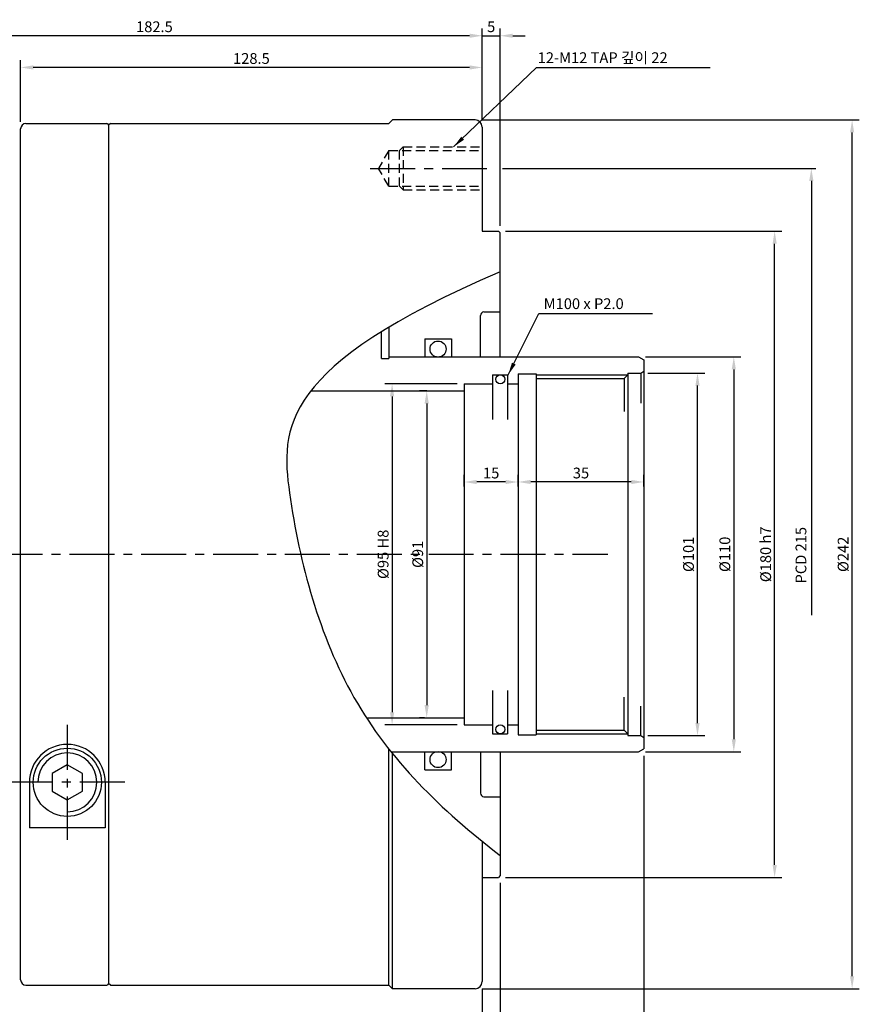
# Model space of a CAD drawing. Extents: x 87 to 854, y 16 to 520.
# Drawn here: x 620 to 854, y 244 to 519 of the extents above; entities that cross this region are included whole.
import ezdxf

# ---------------------------------------------------------------- set-up
doc = ezdxf.new("R2010")
doc.units = 0
doc.header["$LTSCALE"] = 10
doc.header["$MEASUREMENT"] = 0
doc.linetypes.add('CENTER', pattern=[2, 1.25, -0.25, 0.25, -0.25])
doc.linetypes.add('HIDDEN', pattern=[0.375, 0.25, -0.125])
doc.layers.get('0').update_dxf_attribs({"linetype": 'CONTINUOUS'})
doc.layers.get('DEFPOINTS').update_dxf_attribs({"linetype": 'CONTINUOUS'})
for name, color, linetype in [('ASHADE', 7, 'CONTINUOUS'), ('CEN', 1, 'CENTER'), ('CON', 2, 'CONTINUOUS'), ('HID', 3, 'HIDDEN')]:
    doc.layers.add(name, color=color, linetype=linetype)
doc.styles.add('HAN', font='SIMPLEX', dxfattribs={"bigfont": 'ghs.shx'})
doc.styles.get("Standard").update_dxf_attribs({"font": 'SIMPLEX.SHX'})
doc.dimstyles.get("Standard").update_dxf_attribs({"dimtxt": 3, "dimasz": 3.5, "dimexe": 2, "dimexo": 2, "dimgap": 1, "dimtad": 1, "dimdec": 4, "dimdsep": 46, "dimtxsty": 'Standard', "dimcen": 0.09, "dimdle": 2, "dimclrd": 1, "dimclre": 2, "dimclrt": 3, "dimadec": 0, "dimazin": 0, "dimtfac": 1, "dimtdec": 4, "dimtmove": 0, "dimatfit": 3, "dimfxl": 0, "dimtolj": 1, "dimtzin": 0, "dimarcsym": 0})

# ---------------------------------------------------------------- blocks, each defined once
blk = doc.blocks.new('*D16')
at = {"color": 2, "lineweight": -2}
for p, q in [((753.72, 278.11), (753.72, 128.93)), ((748.72, 248.61), (748.72, 128.93))]:
    blk.add_line(p, q, dxfattribs=at)
at = {"color": 1, "lineweight": -2}
for p, q in [((745.22, 130.93), (741.72, 130.93)), ((748.72, 130.93), (753.72, 130.93)), ((757.22, 130.93), (760.72, 130.93))]:
    blk.add_line(p, q, dxfattribs=at)
at = {"color": 1}
for points in [[(745.22, 131.51), (745.22, 130.34), (748.72, 130.93)], [(757.22, 131.51), (757.22, 130.34), (753.72, 130.93)]]:
    blk.add_solid(points, dxfattribs=at)
at = {"layer": 'DEFPOINTS', "color": 0}
for p in [(753.72, 280.11), (748.72, 250.61), (753.72, 130.93)]:
    blk.add_point(p, dxfattribs=at)
at = {"color": 3, "insert": (751.22, 133.43), "char_height": 3, "attachment_point": 5}
blk.add_mtext('\\A1;5', dxfattribs=at)
blk = doc.blocks.new('*D17')
at = {"layer": 'ASHADE', "color": 2, "lineweight": -2}
for p, q in [((793.72, 313.48), (793.72, 109.66)), ((748.72, 248.61), (748.72, 109.66))]:
    blk.add_line(p, q, dxfattribs=at)
at = {"layer": 'ASHADE', "color": 1, "lineweight": -2}
blk.add_line((752.22, 111.66), (790.22, 111.66), dxfattribs=at)
at = {"layer": 'ASHADE', "color": 1}
for points in [[(752.22, 112.25), (752.22, 111.08), (748.72, 111.66)], [(790.22, 112.25), (790.22, 111.08), (793.72, 111.66)]]:
    blk.add_solid(points, dxfattribs=at)
at = {"layer": 'DEFPOINTS', "color": 0}
for p in [(793.72, 315.48), (748.72, 250.61), (793.72, 111.66)]:
    blk.add_point(p, dxfattribs=at)
at = {"layer": 'ASHADE', "color": 3, "insert": (771.22, 114.16), "char_height": 3, "attachment_point": 5}
blk.add_mtext('\\A1;Max 45', dxfattribs=at)
blk = doc.blocks.new('*D18')
at = {"layer": 'ASHADE', "color": 2, "lineweight": -2}
for p, q in [((498.72, 285.11), (498.72, 119.33)), ((748.72, 248.61), (748.72, 119.33))]:
    blk.add_line(p, q, dxfattribs=at)
at = {"layer": 'ASHADE', "color": 1, "lineweight": -2}
blk.add_line((745.22, 121.33), (502.22, 121.33), dxfattribs=at)
at = {"layer": 'ASHADE', "color": 1}
for points in [[(502.22, 121.92), (502.22, 120.75), (498.72, 121.33)], [(745.22, 121.92), (745.22, 120.75), (748.72, 121.33)]]:
    blk.add_solid(points, dxfattribs=at)
at = {"layer": 'DEFPOINTS', "color": 0}
for p in [(498.72, 287.11), (748.72, 250.61), (498.72, 121.33)]:
    blk.add_point(p, dxfattribs=at)
at = {"layer": 'ASHADE', "color": 3, "insert": (623.72, 123.83), "char_height": 3, "attachment_point": 5}
blk.add_mtext('\\A1;250', dxfattribs=at)
blk = doc.blocks.new('*D19')
at = {"layer": 'ASHADE', "color": 2, "lineweight": -2}
for p, q in [((748.72, 248.61), (748.72, 128.93)), ((587.22, 155.44), (587.22, 128.93))]:
    blk.add_line(p, q, dxfattribs=at)
at = {"layer": 'ASHADE', "color": 1, "lineweight": -2}
blk.add_line((745.22, 130.93), (590.72, 130.93), dxfattribs=at)
at = {"layer": 'ASHADE', "color": 1}
for points in [[(590.72, 131.51), (590.72, 130.34), (587.22, 130.93)], [(745.22, 131.51), (745.22, 130.34), (748.72, 130.93)]]:
    blk.add_solid(points, dxfattribs=at)
at = {"layer": 'DEFPOINTS', "color": 0}
for p in [(748.72, 250.61), (587.22, 157.44), (587.22, 130.93)]:
    blk.add_point(p, dxfattribs=at)
at = {"layer": 'ASHADE', "color": 3, "insert": (658.22, 133.43), "char_height": 3, "attachment_point": 5}
blk.add_mtext('\\A1;161.5', dxfattribs=at)
blk = doc.blocks.new('*D3')
at = {"color": 2, "lineweight": -2}
for p, q in [((794.85, 420.11), (810.65, 420.11)), ((794.85, 319.11), (810.65, 319.11))]:
    blk.add_line(p, q, dxfattribs=at)
at = {"color": 1, "lineweight": -2}
blk.add_line((808.65, 322.61), (808.65, 416.61), dxfattribs=at)
at = {"color": 1}
for points in [[(808.07, 416.61), (809.23, 416.61), (808.65, 420.11)], [(808.07, 322.61), (809.23, 322.61), (808.65, 319.11)]]:
    blk.add_solid(points, dxfattribs=at)
at = {"layer": 'DEFPOINTS', "color": 0}
for p in [(792.85, 420.11), (808.65, 420.11), (792.85, 319.11)]:
    blk.add_point(p, dxfattribs=at)
at = {"color": 3, "insert": (806.15, 369.61), "char_height": 3, "attachment_point": 5, "rotation": 90}
blk.add_mtext('\\A1;%%C101', dxfattribs=at)
blk = doc.blocks.new('*D5')
at = {"layer": 'ASHADE', "color": 2, "lineweight": -2}
for p, q in [((566.22, 367.69), (566.22, 516.06)), ((748.72, 490.61), (748.72, 516.06))]:
    blk.add_line(p, q, dxfattribs=at)
at = {"layer": 'ASHADE', "color": 1, "lineweight": -2}
blk.add_line((745.22, 514.06), (569.72, 514.06), dxfattribs=at)
at = {"layer": 'ASHADE', "color": 1}
for points in [[(569.72, 514.64), (569.72, 513.47), (566.22, 514.06)], [(745.22, 514.64), (745.22, 513.47), (748.72, 514.06)]]:
    blk.add_solid(points, dxfattribs=at)
at = {"layer": 'DEFPOINTS', "color": 0}
for p in [(566.22, 514.06), (748.72, 488.61), (566.22, 365.69)]:
    blk.add_point(p, dxfattribs=at)
at = {"layer": 'ASHADE', "color": 3, "insert": (657.47, 516.56), "char_height": 3, "attachment_point": 5}
blk.add_mtext('\\A1;182.5', dxfattribs=at)
blk = doc.blocks.new('*D6')
at = {"layer": 'ASHADE', "color": 2, "lineweight": -2}
for p, q in [((755.22, 459.61), (832.13, 459.61)), ((755.22, 279.61), (832.13, 279.61))]:
    blk.add_line(p, q, dxfattribs=at)
at = {"layer": 'ASHADE', "color": 1, "lineweight": -2}
blk.add_line((830.13, 283.11), (830.13, 456.11), dxfattribs=at)
at = {"layer": 'ASHADE', "color": 1}
for points in [[(829.55, 456.11), (830.72, 456.11), (830.13, 459.61)], [(829.55, 283.11), (830.72, 283.11), (830.13, 279.61)]]:
    blk.add_solid(points, dxfattribs=at)
at = {"layer": 'DEFPOINTS', "color": 0}
for p in [(753.22, 459.61), (830.13, 459.61), (753.22, 279.61)]:
    blk.add_point(p, dxfattribs=at)
at = {"layer": 'ASHADE', "color": 3, "insert": (827.63, 369.61), "char_height": 3, "attachment_point": 5, "rotation": 90}
blk.add_mtext('\\A1;%%c180 h7', dxfattribs=at)
blk = doc.blocks.new('*D7')
at = {"layer": 'ASHADE', "color": 2, "lineweight": -2}
for p, q in [((733.26, 415.11), (731.27, 415.11)), ((732.65, 324.11), (731.27, 324.11))]:
    blk.add_line(p, q, dxfattribs=at)
at = {"layer": 'ASHADE', "color": 1, "lineweight": -2}
blk.add_line((733.27, 411.61), (733.27, 327.61), dxfattribs=at)
at = {"layer": 'ASHADE', "color": 1}
for points in [[(732.68, 411.61), (733.85, 411.61), (733.27, 415.11)], [(732.68, 327.61), (733.85, 327.61), (733.27, 324.11)]]:
    blk.add_solid(points, dxfattribs=at)
at = {"layer": 'DEFPOINTS', "color": 0}
for p in [(735.26, 415.11), (733.27, 324.11), (734.65, 324.11)]:
    blk.add_point(p, dxfattribs=at)
at = {"layer": 'ASHADE', "color": 3, "insert": (730.77, 369.61), "char_height": 3, "attachment_point": 5, "rotation": 90}
blk.add_mtext('\\A1;%%c91', dxfattribs=at)
blk = doc.blocks.new('*D8')
at = {"layer": 'ASHADE', "color": 2, "lineweight": -2}
for p, q in [((741.72, 417.11), (721.64, 417.11)), ((741.72, 322.11), (721.64, 322.11))]:
    blk.add_line(p, q, dxfattribs=at)
at = {"layer": 'ASHADE', "color": 1, "lineweight": -2}
blk.add_line((723.64, 413.61), (723.64, 325.61), dxfattribs=at)
at = {"layer": 'ASHADE', "color": 1}
for points in [[(723.05, 413.61), (724.22, 413.61), (723.64, 417.11)], [(723.05, 325.61), (724.22, 325.61), (723.64, 322.11)]]:
    blk.add_solid(points, dxfattribs=at)
at = {"layer": 'DEFPOINTS', "color": 0}
for p in [(743.72, 417.11), (723.64, 322.11), (743.72, 322.11)]:
    blk.add_point(p, dxfattribs=at)
at = {"layer": 'ASHADE', "color": 3, "insert": (721.14, 369.61), "char_height": 3, "attachment_point": 5, "rotation": 90}
blk.add_mtext('\\A1;%%c95 H8', dxfattribs=at)
blk = doc.blocks.new('*D9')
at = {"layer": 'ASHADE', "color": 2, "lineweight": -2}
for p, q in [((794.22, 424.61), (820.76, 424.61)), ((794.22, 314.61), (820.76, 314.61))]:
    blk.add_line(p, q, dxfattribs=at)
at = {"layer": 'ASHADE', "color": 1, "lineweight": -2}
blk.add_line((818.76, 421.11), (818.76, 318.11), dxfattribs=at)
at = {"layer": 'ASHADE', "color": 1}
for points in [[(818.18, 421.11), (819.35, 421.11), (818.76, 424.61)], [(818.18, 318.11), (819.35, 318.11), (818.76, 314.61)]]:
    blk.add_solid(points, dxfattribs=at)
at = {"layer": 'DEFPOINTS', "color": 0}
for p in [(792.22, 424.61), (792.22, 314.61), (818.76, 314.61)]:
    blk.add_point(p, dxfattribs=at)
at = {"layer": 'ASHADE', "color": 3, "insert": (816.26, 369.61), "char_height": 3, "attachment_point": 5, "rotation": 90}
blk.add_mtext('\\A1;%%c110', dxfattribs=at)
blk = doc.blocks.new('*D10')
at = {"layer": 'ASHADE', "color": 2, "lineweight": -2}
for p, q in [((748.72, 490.61), (748.72, 516.06)), ((753.72, 461.11), (753.72, 516.06))]:
    blk.add_line(p, q, dxfattribs=at)
at = {"layer": 'ASHADE', "color": 1, "lineweight": -2}
for p, q in [((745.22, 514.06), (741.72, 514.06)), ((748.72, 514.06), (753.72, 514.06)), ((757.22, 514.06), (760.72, 514.06))]:
    blk.add_line(p, q, dxfattribs=at)
at = {"layer": 'ASHADE', "color": 1}
for points in [[(745.22, 514.64), (745.22, 513.47), (748.72, 514.06)], [(757.22, 514.64), (757.22, 513.47), (753.72, 514.06)]]:
    blk.add_solid(points, dxfattribs=at)
at = {"layer": 'DEFPOINTS', "color": 0}
for p in [(753.72, 514.06), (748.72, 488.61), (753.72, 459.11)]:
    blk.add_point(p, dxfattribs=at)
at = {"layer": 'ASHADE', "color": 3, "insert": (751.22, 516.56), "char_height": 3, "attachment_point": 5}
blk.add_mtext('\\A1;5', dxfattribs=at)
blk = doc.blocks.new('*D11')
at = {"layer": 'ASHADE', "color": 2, "lineweight": -2}
for p, q in [((758.72, 388.48), (758.72, 391.76)), ((793.72, 388.48), (793.72, 391.76))]:
    blk.add_line(p, q, dxfattribs=at)
at = {"layer": 'ASHADE', "color": 1, "lineweight": -2}
blk.add_line((790.22, 389.76), (762.22, 389.76), dxfattribs=at)
at = {"layer": 'ASHADE', "color": 1}
for points in [[(762.22, 390.34), (762.22, 389.18), (758.72, 389.76)], [(790.22, 390.34), (790.22, 389.18), (793.72, 389.76)]]:
    blk.add_solid(points, dxfattribs=at)
at = {"layer": 'DEFPOINTS', "color": 0}
for p in [(758.72, 389.76), (758.72, 386.48), (793.72, 386.48)]:
    blk.add_point(p, dxfattribs=at)
at = {"layer": 'ASHADE', "color": 3, "insert": (776.22, 392.26), "char_height": 3, "attachment_point": 5}
blk.add_mtext('\\A1;35', dxfattribs=at)
blk = doc.blocks.new('*D12')
at = {"layer": 'ASHADE', "color": 2, "lineweight": -2}
for p, q in [((743.72, 388.48), (743.72, 391.76)), ((758.72, 388.48), (758.72, 391.76))]:
    blk.add_line(p, q, dxfattribs=at)
at = {"layer": 'ASHADE', "color": 1, "lineweight": -2}
blk.add_line((755.22, 389.76), (747.22, 389.76), dxfattribs=at)
at = {"layer": 'ASHADE', "color": 1}
for points in [[(747.22, 390.34), (747.22, 389.18), (743.72, 389.76)], [(755.22, 390.34), (755.22, 389.18), (758.72, 389.76)]]:
    blk.add_solid(points, dxfattribs=at)
at = {"layer": 'DEFPOINTS', "color": 0}
for p in [(743.72, 389.76), (743.72, 386.48), (758.72, 386.48)]:
    blk.add_point(p, dxfattribs=at)
at = {"layer": 'ASHADE', "color": 3, "insert": (751.22, 392.26), "char_height": 3, "attachment_point": 5}
blk.add_mtext('\\A1;15', dxfattribs=at)
blk = doc.blocks.new('*D13')
at = {"layer": 'ASHADE', "color": 2, "lineweight": -2}
for p, q in [((620.22, 490.11), (620.22, 507.22)), ((748.72, 490.61), (748.72, 507.22))]:
    blk.add_line(p, q, dxfattribs=at)
at = {"layer": 'ASHADE', "color": 1, "lineweight": -2}
blk.add_line((745.22, 505.22), (623.72, 505.22), dxfattribs=at)
at = {"layer": 'ASHADE', "color": 1}
for points in [[(623.72, 505.8), (623.72, 504.64), (620.22, 505.22)], [(745.22, 505.8), (745.22, 504.64), (748.72, 505.22)]]:
    blk.add_solid(points, dxfattribs=at)
at = {"layer": 'DEFPOINTS', "color": 0}
for p in [(620.22, 505.22), (748.72, 488.61), (620.22, 488.11)]:
    blk.add_point(p, dxfattribs=at)
at = {"layer": 'ASHADE', "color": 3, "insert": (684.47, 507.72), "char_height": 3, "attachment_point": 5}
blk.add_mtext('\\A1;128.5', dxfattribs=at)
blk = doc.blocks.new('*D20')
at = {"color": 2, "lineweight": -2}
for p, q in [((748.72, 490.61), (853.69, 490.61)), ((748.72, 248.61), (853.69, 248.61))]:
    blk.add_line(p, q, dxfattribs=at)
at = {"color": 1, "lineweight": -2}
blk.add_line((851.69, 252.11), (851.69, 487.11), dxfattribs=at)
at = {"color": 1}
for points in [[(851.11, 487.11), (852.28, 487.11), (851.69, 490.61)], [(851.11, 252.11), (852.28, 252.11), (851.69, 248.61)]]:
    blk.add_solid(points, dxfattribs=at)
at = {"layer": 'DEFPOINTS', "color": 0}
for p in [(746.72, 490.61), (851.69, 490.61), (746.72, 248.61)]:
    blk.add_point(p, dxfattribs=at)
at = {"color": 3, "insert": (849.19, 369.61), "char_height": 3, "attachment_point": 5, "rotation": 90}
blk.add_mtext('\\A1;%%c242', dxfattribs=at)

msp = doc.modelspace()

# ---------------------------------------------------------------- linework, layer by layer
for p, q in [((645.21705, 489.61191), (644.71705, 489.11191)), ((645.21705, 489.61191), (644.71705, 489.11191)), ((644.71705, 489.11191), (644.71705, 250.11191)), ((644.71705, 489.11191), (644.71705, 250.11191)), ((645.21705, 489.61191), (722.71705, 489.61191)), ((645.21705, 489.61191), (722.71705, 489.61191)), ((722.71705, 489.61191), (723.71705, 490.61191)), ((722.71705, 489.61191), (723.71705, 490.61191)), ((748.71705, 488.61191), (748.71705, 459.61191)), ((620.21705, 251.11191), (620.21705, 488.11191)), ((620.21705, 251.11191), (620.21705, 488.11191)), ((748.71705, 459.61191), (753.21705, 459.61191)), ((748.71705, 459.61191), (753.21705, 459.61191)), ((753.71705, 459.11191), (753.21705, 459.61191)), ((753.71705, 459.11191), (753.21705, 459.61191)), ((753.71705, 424.61191), (753.71705, 459.11191)), ((753.71705, 424.61191), (753.71705, 459.11191)), ((748.21705, 424.61191), (748.21705, 436.11191)), ((748.21705, 424.61191), (748.21705, 436.11191)), ((749.21705, 437.11191), (753.71705, 437.11191)), ((749.21705, 437.11191), (753.71705, 437.11191)), ((720.71705, 424.11191), (720.71705, 431.65675)), ((722.71705, 432.88342), (722.71705, 424.61191)), ((732.71705, 429.61191), (732.71705, 424.61191)), ((732.71705, 429.61191), (732.71705, 424.61191)), ((732.71705, 429.61191), (740.21705, 429.61191)), ((732.71705, 429.61191), (740.21705, 429.61191)), ((740.21705, 429.61191), (740.21705, 424.61191)), ((740.21705, 429.61191), (740.21705, 424.61191)), ((720.71705, 424.11191), (722.71705, 424.11191)), ((722.71705, 424.61191), (722.71705, 424.11191)), ((722.71705, 424.61191), (732.71705, 424.61191)), ((726.4031, 424.61191), (777.21705, 424.61191)), ((726.4031, 424.61191), (792.21705, 424.61191)), ((726.4031, 424.61191), (732.71705, 424.61191)), ((740.21705, 424.61191), (748.21705, 424.61191)), ((740.21705, 424.61191), (748.21705, 424.61191)), ((792.21705, 424.61191), (793.71705, 423.74589)), ((792.21705, 424.61191), (793.71705, 423.74589)), ((793.71705, 423.74589), (793.71705, 315.47794)), ((793.71705, 423.74589), (793.71705, 315.47794)), ((751.61705, 419.61191), (751.61705, 407.15304)), ((751.61705, 419.61191), (751.61705, 407.15304)), ((751.61705, 419.61191), (755.71705, 419.61191)), ((751.61705, 419.61191), (755.71705, 419.61191)), ((755.71705, 419.61191), (755.71705, 407.15304)), ((755.71705, 419.61191), (755.71705, 407.15304)), ((758.71705, 419.86191), (758.71705, 319.36191)), ((758.71705, 419.86191), (758.71705, 319.36191)), ((758.71705, 419.86191), (763.71705, 419.86191)), ((758.71705, 419.86191), (763.71705, 419.86191)), ((763.71705, 419.86191), (763.71705, 319.36191)), ((763.71705, 419.86191), (763.71705, 319.36191)), ((789.21705, 419.61191), (788.21705, 418.61191)), ((789.21705, 419.61191), (788.21705, 418.61191)), ((789.21705, 420.11191), (789.21705, 319.11191)), ((789.21705, 420.11191), (789.21705, 319.11191)), ((789.21705, 420.11191), (792.85102, 420.11191)), ((789.21705, 420.11191), (792.85102, 420.11191)), ((792.85102, 420.11191), (793.71705, 420.61191)), ((792.85102, 420.11191), (793.71705, 420.61191)), ((792.85102, 420.11191), (792.85102, 411.70784)), ((792.85102, 420.11191), (792.85102, 411.70784)), ((743.71705, 417.11191), (743.71705, 322.11191)), ((743.71705, 417.11191), (743.71705, 322.11191)), ((743.71705, 417.11191), (751.61705, 417.11191)), ((743.71705, 417.11191), (751.61705, 417.11191)), ((755.71705, 417.11191), (758.71705, 417.11191)), ((755.71705, 417.11191), (758.71705, 417.11191)), ((763.71705, 418.61191), (788.21705, 418.61191)), ((763.71705, 418.61191), (788.21705, 418.61191)), ((788.21705, 418.61191), (788.21705, 409.38867)), ((788.21705, 418.61191), (788.21705, 409.38867)), ((701.00674, 415.11191), (743.71705, 415.11191)), ((735.26301, 415.11191), (743.71705, 415.11191)), ((751.61705, 331.65477), (751.61705, 319.61191)), ((751.61705, 331.65477), (751.61705, 319.61191)), ((755.71705, 331.65477), (755.71705, 319.61191)), ((755.71705, 331.65477), (755.71705, 319.61191)), ((788.21705, 320.61191), (788.21705, 329.83515)), ((788.21705, 320.61191), (788.21705, 329.83515)), ((792.85102, 319.11191), (792.85102, 327.27575)), ((792.85102, 319.11191), (792.85102, 327.27575)), ((716.47044, 324.11191), (743.71705, 324.11191)), ((731.47044, 324.11191), (743.71705, 324.11191)), ((743.71705, 322.11191), (751.61705, 322.11191)), ((743.71705, 322.11191), (751.61705, 322.11191)), ((755.71705, 322.11191), (758.71705, 322.11191)), ((755.71705, 322.11191), (758.71705, 322.11191)), ((751.61705, 319.61191), (755.71705, 319.61191)), ((751.61705, 319.61191), (755.71705, 319.61191)), ((758.71705, 319.36191), (763.71705, 319.36191)), ((758.71705, 319.36191), (763.71705, 319.36191)), ((763.71705, 320.61191), (788.21705, 320.61191)), ((763.71705, 320.61191), (788.21705, 320.61191)), ((789.21705, 319.61191), (788.21705, 320.61191)), ((789.21705, 319.61191), (788.21705, 320.61191)), ((789.21705, 319.11191), (792.85102, 319.11191)), ((789.21705, 319.11191), (792.85102, 319.11191)), ((792.85102, 319.11191), (793.71705, 318.61191)), ((792.85102, 319.11191), (793.71705, 318.61191)), ((792.21705, 314.61191), (793.71705, 315.47794)), ((792.21705, 314.61191), (793.71705, 315.47794)), ((723.35048, 314.61191), (732.71705, 314.61191)), ((725.51754, 314.61191), (777.21705, 314.61191)), ((725.51754, 314.61191), (792.21705, 314.61191)), ((725.51754, 314.61191), (732.71705, 314.61191)), ((732.71705, 309.61191), (732.71705, 314.61191)), ((732.71705, 309.61191), (732.71705, 314.61191)), ((740.21705, 309.61191), (740.21705, 314.61191)), ((740.21705, 309.61191), (740.21705, 314.61191)), ((740.21705, 314.61191), (748.21705, 314.61191)), ((740.21705, 314.61191), (748.21705, 314.61191)), ((748.21705, 314.61191), (748.21705, 303.11191)), ((748.21705, 314.61191), (748.21705, 303.11191)), ((753.71705, 314.61191), (753.71705, 280.11191)), ((753.71705, 314.61191), (753.71705, 280.11191)), ((732.71705, 309.61191), (740.21705, 309.61191)), ((732.71705, 309.61191), (740.21705, 309.61191)), ((749.21705, 302.11191), (753.71705, 302.11191)), ((749.21705, 302.11191), (753.71705, 302.11191)), ((748.71705, 289.66365), (748.71705, 250.61191)), ((753.71705, 280.11191), (753.21705, 279.61191)), ((753.71705, 280.11191), (753.21705, 279.61191)), ((748.71705, 279.61191), (753.21705, 279.61191)), ((748.71705, 279.61191), (753.21705, 279.61191)), ((645.21705, 249.61191), (644.71705, 250.11191)), ((645.21705, 249.61191), (644.71705, 250.11191)), ((645.21705, 249.61191), (722.71705, 249.61191)), ((645.21705, 249.61191), (722.71705, 249.61191)), ((722.71705, 249.61191), (723.71705, 248.61191)), ((722.71705, 249.61191), (723.71705, 248.61191))]:
    msp.add_line(p, q)
at = {"color": 2, "linetype": 'ByBlock'}
for q in [(822.18942, 477.11191), (841.57666, 477.11191)]:
    msp.add_line((754.38535, 477.11191), q, dxfattribs=at)
at = {"color": 1, "linetype": 'ByBlock'}
msp.add_line((840.34264, 473.61191), (840.34264, 352.69439), dxfattribs=at)
at = {"color": 3}
for p, q in [((763.71705, 419.61191), (789.21705, 419.61191)), ((763.71705, 419.61191), (789.21705, 419.61191)), ((763.71705, 319.61191), (789.21705, 319.61191)), ((763.71705, 319.61191), (789.21705, 319.61191))]:
    msp.add_line(p, q, dxfattribs=at)
msp.add_circle((633.21705, 306.11191), 9.5)
for centre, radius, start, end in [((621.71705, 488.11191), 1.5, 90, 180), ((621.71705, 488.11191), 1.5, 90, 180), ((644.21705, 489.11191), 0.5, 0, 90), ((644.21705, 489.11191), 0.5, 0, 90), ((746.71705, 488.61191), 2, 0, 90), ((746.71705, 488.61191), 2, 0, 90), ((749.21705, 436.11191), 1, 90, 180), ((749.21705, 436.11191), 1, 90, 180), ((749.21705, 303.11191), 1, 180, 270), ((749.21705, 303.11191), 1, 180, 270), ((621.71705, 251.11191), 1.5, 180, 270), ((621.71705, 251.11191), 1.5, 180, 270), ((644.21705, 250.11191), 0.5, 270, 0), ((644.21705, 250.11191), 0.5, 270, 0), ((746.71705, 250.61191), 2, 270, 0), ((746.71705, 250.61191), 2, 270, 0)]:
    msp.add_arc(centre, radius, start, end)
at = {"color": 4}
msp.add_open_spline([(753.71705, 448.3394), (692.3396, 422.00095), (692.80855, 385.5103), (709.11588, 325.73619), (737.26198, 298.39925), (753.71705, 285.71402)], degree=3, knots=[6.266658083, 6.266658083, 6.266658083, 6.266658083, 58.967739198, 116.881586602, 176.693366914, 176.693366914, 176.693366914, 176.693366914], dxfattribs=at)
at = {"color": 1, "linetype": 'ByBlock'}
msp.add_solid([(839.7593, 473.61191), (840.92597, 473.61191), (840.34264, 477.11191)], dxfattribs=at)
at = {"layer": 'ASHADE'}
for p, q in [((621.71705, 489.61191), (644.21705, 489.61191)), ((621.71705, 489.61191), (644.21705, 489.61191)), ((746.71705, 490.61191), (723.71705, 490.61191)), ((746.71705, 490.61191), (723.71705, 490.61191)), ((722.71705, 249.61191), (722.71705, 315.40976)), ((723.71705, 248.61191), (723.71705, 314.15615)), ((622.66229, 306.11191), (622.66229, 293.47146)), ((643.77181, 306.11191), (643.77181, 293.47146)), ((643.77181, 293.47146), (622.66229, 293.47146)), ((621.71705, 249.61191), (644.21705, 249.61191)), ((621.71705, 249.61191), (644.21705, 249.61191)), ((746.71705, 248.61191), (723.71705, 248.61191)), ((746.71705, 248.61191), (723.71705, 248.61191))]:
    msp.add_line(p, q, dxfattribs=at)
msp.add_lwpolyline([(633.21705, 301.2007), (637.47029, 303.6563), (637.47029, 308.56752), (633.21705, 311.02313), (628.96381, 308.56752), (628.96381, 303.6563)], close=True, dxfattribs=at)
for centre, radius in [((736.42196, 426.79594), 2.23249), ((736.42196, 426.79594), 2.23249), ((753.75919, 418.36191), 1.25068), ((753.75919, 418.36191), 1.25068), ((753.75919, 320.86191), 1.25068), ((753.75919, 320.86191), 1.25068), ((736.42196, 312.42788), 2.23249), ((736.42196, 312.42788), 2.23249)]:
    msp.add_circle(centre, radius, dxfattribs=at)
msp.add_arc((633.21705, 306.11191), 10.55476, 0, 180, dxfattribs=at)
at = {"layer": 'ASHADE', "color": 3}
msp.add_arc((633.21705, 306.11191), 8.18536, 270, 180, dxfattribs=at)
at = {"layer": 'CEN'}
for p, q in [((717.54035, 477.11191), (752.38535, 477.11191)), ((717.54035, 477.11191), (752.38535, 477.11191)), ((473.81767, 369.61191), (783.66428, 369.61191)), ((633.21705, 322.12455), (633.21705, 290.09927)), ((649.22969, 306.11191), (617.20441, 306.11191))]:
    msp.add_line(p, q, dxfattribs=at)
at = {"layer": 'DEFPOINTS', "color": 0, "linetype": 'ByBlock'}
for p in [(753.21705, 459.61191), (753.21705, 459.61191), (753.21705, 459.61191), (753.21705, 459.61191), (793.71705, 423.74589), (793.71705, 423.74589), (793.71705, 420.61191), (793.71705, 420.61191), (751.61705, 319.61191), (751.61705, 319.61191), (755.71705, 319.61191), (755.71705, 319.61191), (755.71705, 319.61191), (755.71705, 319.61191), (758.71705, 319.36191), (758.71705, 319.36191), (758.71705, 319.36191), (758.71705, 319.36191), (763.71705, 319.36191), (763.71705, 319.36191), (793.71705, 318.61191), (793.71705, 318.61191), (793.71705, 315.47794), (793.71705, 315.47794), (748.48918, 302.4262), (748.48918, 302.4262), (753.21705, 279.61191), (753.21705, 279.61191), (753.21705, 279.61191), (753.21705, 279.61191), (748.71705, 250.61191), (748.71705, 250.61191)]:
    msp.add_point(p, dxfattribs=at)
at = {"layer": 'HID'}
for p, q in [((725.71705, 482.11191), (726.71705, 483.11191)), ((725.71705, 482.11191), (726.71705, 483.11191)), ((726.71705, 483.11191), (726.71705, 471.11191)), ((726.71705, 483.11191), (726.71705, 471.11191)), ((726.71705, 483.11191), (748.71705, 483.11191)), ((726.71705, 483.11191), (748.71705, 483.11191)), ((722.71705, 482.11191), (719.8303, 477.11191)), ((722.71705, 482.11191), (719.8303, 477.11191)), ((722.71705, 472.11191), (722.71705, 482.11191)), ((722.71705, 472.11191), (722.71705, 482.11191)), ((722.71705, 482.11191), (748.71705, 482.11191)), ((722.71705, 482.11191), (748.71705, 482.11191)), ((725.71705, 472.11191), (725.71705, 482.11191)), ((725.71705, 472.11191), (725.71705, 482.11191)), ((722.71705, 472.11191), (719.8303, 477.11191)), ((722.71705, 472.11191), (719.8303, 477.11191)), ((722.71705, 472.11191), (748.71705, 472.11191)), ((722.71705, 472.11191), (748.71705, 472.11191)), ((725.71705, 472.11191), (726.71705, 471.11191)), ((725.71705, 472.11191), (726.71705, 471.11191)), ((726.71705, 471.11191), (748.71705, 471.11191)), ((726.71705, 471.11191), (748.71705, 471.11191))]:
    msp.add_line(p, q, dxfattribs=at)

# ---------------------------------------------------------------- texts
at = {"color": 3, "linetype": 'ByBlock', "insert": (837.84264, 369.36632), "char_height": 3, "attachment_point": 5, "rotation": 90}
msp.add_mtext('PCD 215', dxfattribs=at)
at = {"layer": 'CON', "color": 3, "style": 'HAN'}
for s, p in [('12-M12 TAP 깊이 22', (764.15392, 506.4447)), ('M100 x P2.0', (765.83143, 437.92132))]:
    msp.add_text(s, height=3, dxfattribs=at).set_placement(p)

# ---------------------------------------------------------------- dimensions: what is measured, and where the dimension line sits
for base, p1, p2, text, picture, middle in [((851.69359, 490.61191), (746.71705, 248.61191), (746.71705, 490.61191), '%%c242', '*D20', (851.69359, 369.61191)), ((808.64932, 420.11191), (792.85102, 319.11191), (792.85102, 420.11191), '%%C101', '*D3', (808.64932, 369.61191))]:
    dim = msp.add_linear_dim(base=base, p1=p1, p2=p2, angle=90, text=text, dimstyle='Standard')
    dim.commit()
    dim.dimension.update_dxf_attribs({"geometry": picture, "text_midpoint": middle, "dimtype": 160})
dim = msp.add_linear_dim(base=(753.71705, 130.92515), p1=(748.71705, 250.61191), p2=(753.71705, 280.11191), dimstyle='Standard')
dim.commit()
dim.dimension.update_dxf_attribs({"geometry": '*D16', "text_midpoint": (751.21705, 133.42515)})
at = {"layer": 'ASHADE'}
for base, p1, p2, picture, middle in [((566.21707, 514.05514), (748.71705, 488.61191), (566.21707, 365.6892), '*D5', (657.46706, 516.55514)), ((753.71705, 514.05514), (748.71705, 488.61191), (753.71705, 459.11191), '*D10', (751.21705, 516.55514)), ((620.21705, 505.21909), (748.71705, 488.61191), (620.21705, 488.11191), '*D13', (684.46705, 507.71909)), ((743.71705, 389.76062), (758.71705, 386.48287), (743.71705, 386.48287), '*D12', (751.21705, 392.26062)), ((758.71705, 389.76062), (793.71705, 386.48287), (758.71705, 386.48287), '*D11', (776.21705, 392.26062)), ((498.71705, 121.3344), (748.71705, 250.61191), (498.71705, 287.11191), '*D18', (623.71705, 123.8344))]:
    dim = msp.add_linear_dim(base=base, p1=p1, p2=p2, dimstyle='Standard', dxfattribs=at)
    dim.commit()
    dim.dimension.update_dxf_attribs({"geometry": picture, "text_midpoint": middle})
for base, p1, p2, text, picture, middle in [((830.13393, 459.61191), (753.21705, 279.61191), (753.21705, 459.61191), '%%c180 h7', '*D6', (830.13393, 369.61191)), ((818.76413, 314.61191), (792.21705, 424.61191), (792.21705, 314.61191), '%%c110', '*D9', (818.76413, 369.61191)), ((723.63815, 322.11191), (743.71705, 417.11191), (743.71705, 322.11191), '%%c95 H8', '*D8', (723.63815, 369.61191)), ((733.26545, 324.11191), (735.26301, 415.11191), (734.65211, 324.11191), '%%c91', '*D7', (733.26545, 369.61191))]:
    dim = msp.add_linear_dim(base=base, p1=p1, p2=p2, angle=90, text=text, dimstyle='Standard', dxfattribs=at)
    dim.commit()
    dim.dimension.update_dxf_attribs({"geometry": picture, "text_midpoint": middle, "dimtype": 160})
dim = msp.add_linear_dim(base=(793.71705, 111.66385), p1=(748.71705, 250.61191), p2=(793.71705, 315.47794), text='Max <>', dimstyle='Standard', dxfattribs=at)
dim.commit()
dim.dimension.update_dxf_attribs({"geometry": '*D17', "text_midpoint": (771.21705, 114.16385)})
dim = msp.add_linear_dim(base=(587.21705, 130.92515), p1=(748.71705, 250.61191), p2=(587.21705, 157.43767), dimstyle='Standard', dxfattribs=at)
dim.commit()
dim.dimension.update_dxf_attribs({"geometry": '*D19', "text_midpoint": (658.21705, 130.92515), "dimtype": 160})

# ---------------------------------------------------------------- leaders
at = {"layer": 'ASHADE', "color": 1}
for points in [[(740.76129, 483.11191), (763.79162, 505.19036), (812.15922, 505.19036)], [(755.95639, 419.61191), (764.47446, 436.66698), (796.15592, 436.66698)]]:
    msp.add_leader(points, dimstyle='Standard', dxfattribs=at)

doc.saveas('drawing.dxf')
